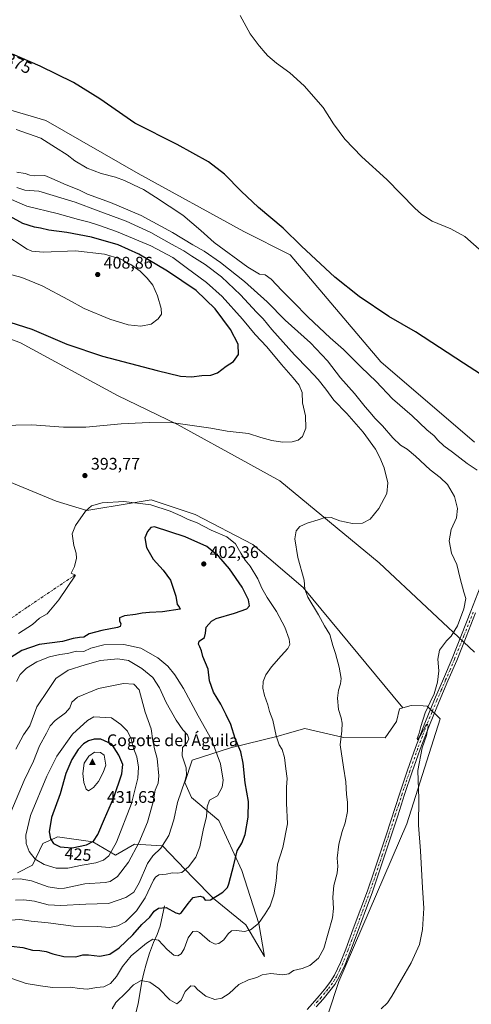
# Model space of a CAD drawing. Units: metres. Extents: x 583961 to 587417, y 4696552 to 4698907.
# Drawn here: x 585458 to 585726, y 4697433 to 4698019 of the extents above; entities that cross this region are included whole.
import ezdxf
from ezdxf.enums import TextEntityAlignment as Align

# ---------------------------------------------------------------- set-up
doc = ezdxf.new("R2010")
doc.units = ezdxf.units.M
doc.header["$MEASUREMENT"] = 0
doc.linetypes.add('DGN Style 3', pattern=[2.307223, 1.648017, -0.659207])
doc.linetypes.add('DGN Style 4', pattern=[2.638475, 1.318413, -0.659207, 0.001648, -0.659207])
for name, color, linetype, lineweight in [('Cima', 7, 'Continuous', 0), ('Corriente artificial lineal', 4, 'DGN Style 3', 13), ('Corriente natural lineal', 142, 'Continuous', 13), ('Cota de cima', 7, 'Continuous', 0), ('Cultivos herbáceos CxS', 92, 'Continuous', 0), ('Curva de nivel maestra', 30, 'Continuous', 30), ('Curva de nivel normal', 30, 'Continuous', 0), ('Matorral CxS', 135, 'Continuous', 0), ('Nombre de cima', 7, 'Continuous', 0), ('Pastizal CxS', 92, 'Continuous', 0), ('Pista no pavimentada Cxs', 111, 'Continuous', 0), ('Pista no pavimentada eje', 91, 'DGN Style 4', 0), ('Punto de cota en terreno', 7, 'Continuous', 0), ('Rótulo de curva de nivel directora', 7, 'Continuous', 0), ('Rótulo de punto de cota en terreno', 7, 'Continuous', 0)]:
    doc.layers.add(name, color=color, linetype=linetype, lineweight=lineweight)
doc.styles.add('Style-Arial', font='txt')

# ---------------------------------------------------------------- blocks, each defined once
blk = doc.blocks.new('*U9')
at = {"layer": 'Cultivos herbáceos CxS', "color": 92, "linetype": 'Continuous', "lineweight": 0}
for points in [[(585634.8163, 4697409.2411, 384.6625), (585647.4136, 4697447.0305, 388.3222), (585687.6259, 4697540.6435, 385.8528), (585707.5891, 4697603.1903, 384.8079), (585699.8622, 4697610.6901, 385.3069), (585697.4219, 4697610.8151, 385.4611), (585690.3411, 4697611.1775, 385.9294), (585685.3743, 4697609.7375, 386.3149), (585626.2191, 4697681.1845, 390.3684), (585596.2633, 4697706.8705, 392.1399), (585561.9328, 4697724.6405, 393.4196), (585535.8709, 4697733.3327, 394.2347), (585524.0089, 4697731.3437, 395.056), (585497.647, 4697726.9225, 394.7626), (585479.4019, 4697732.4633, 393.5375), (585451.718, 4697743.9871, 393.1724)], [(585727.8629, 4697767.6607, 378.1458), (585672.2637, 4697815.4629, 377.7198), (585618.4025, 4697878.9097, 375.8262), (585590.8503, 4697892.8559, 377.2916), (585528.16, 4697927.4401, 378.1765), (585473.3242, 4697958.8703, 377.7925), (585440.3707, 4697968.5837, 377.875), (585409.9059, 4697983.2067, 377.1081), (585354.4705, 4698007.8443, 374.7974), (585319.2269, 4698011.7749, 373.0399), (585271.1233, 4698018.1047, 371.6739), (585236.9445, 4698016.8391, 370.9618), (585217.9563, 4698018.1051, 369.7373), (585201.4997, 4698014.3077, 369.7831), (585182.5114, 4698009.2443, 370.1505), (585162.7223, 4698010.3825, 369.2805), (585141.0771, 4698011.8757, 367.96), (585105.9983, 4698020.0859, 364.7871)], [(585115.2609, 4697969.2561, 370.3028), (585151.7563, 4697946.9643, 374.2163), (585196.1952, 4697905.8561, 379.17), (585213.3749, 4697899.6629, 381.2439), (585240.1729, 4697889.2859, 383.8262), (585301.419, 4697866.1097, 390.0058), (585359.6009, 4697835.9015, 394.3642), (585375.4351, 4697830.5071, 395.4142), (585390.362, 4697827.5223, 396.3923), (585403.0511, 4697831.9999, 398.2967), (585414.9929, 4697838.7169, 399.4175), (585430.6663, 4697837.2237, 399.5873), (585458.2819, 4697826.7745, 398.8474), (585515.8906, 4697795.4741, 396.919), (585551.5086, 4697778.0913, 395.1902), (585593.2071, 4697755.0601, 393.0526), (585612.3199, 4697744.6299, 392.107), (585671.2711, 4697695.9761, 387.9109), (585727.9057, 4697642.8807, 384.5056)]]:
    blk.add_polyline3d(points, dxfattribs=at)
blk = doc.blocks.new('5CIMA')
at = {"layer": 'Cultivos herbáceos CxS', "color": 51, "linetype": 'Continuous', "lineweight": 0}
blk.add_solid([(-0.205, -0.136), (0, 0.273), (0.205, -0.136)], dxfattribs=at)
blk = doc.blocks.new('5PATER')
at = {"layer": 'Punto de cota en terreno', "linetype": 'Continuous', "lineweight": 0}
h = blk.add_hatch(color=51, dxfattribs=at)
edge = h.paths.add_edge_path()
edge.add_ellipse((0, 0), major_axis=(-0.11, -0.111), ratio=0.999422, start_angle=0, end_angle=360)

msp = doc.modelspace()

# ---------------------------------------------------------------- linework, layer by layer
at = {"layer": 'Corriente artificial lineal', "color": 4, "linetype": 'DGN Style 3', "lineweight": 13}
msp.add_polyline3d([(585490.8101, 4697688.7601, 395.0344), (585462.2701, 4697669.5201, 393.2096), (585438.6901, 4697653.2001, 391.7656)], dxfattribs=at)
at = {"layer": 'Corriente natural lineal', "color": 142, "linetype": 'Continuous', "lineweight": 13}
msp.add_polyline3d([(585543.7701, 4697491.8901, 400.9851), (585541.3101, 4697479.9601, 398.1659), (585539.4601, 4697474.9901, 396.867), (585537.2401, 4697470.1301, 395.5515), (585534.9901, 4697463.8001, 394.2173), (585532.9201, 4697457.3601, 392.571), (585531.5301, 4697452.1801, 391.5574), (585530.3601, 4697446.9301, 390.7126), (585528.2201, 4697433.6501, 388.4641), (585525.4401, 4697422.7401, 387.5547)], dxfattribs=at)
at = {"layer": 'Cultivos herbáceos CxS', "color": 92, "linetype": 'Continuous', "lineweight": 0}
for points in [[(585727.8629, 4697767.6607, 378.1458), (585672.2637, 4697815.4629, 377.7198), (585618.4025, 4697878.9097, 375.8262), (585590.8503, 4697892.8559, 377.2916), (585528.16, 4697927.4401, 378.1765), (585473.3242, 4697958.8703, 377.7925), (585440.3707, 4697968.5837, 377.875), (585409.9059, 4697983.2067, 377.1081), (585354.4705, 4698007.8443, 374.7974), (585319.2269, 4698011.7749, 373.0399), (585271.1233, 4698018.1047, 371.6739), (585236.9445, 4698016.8391, 370.9618), (585217.9563, 4698018.1051, 369.7373), (585201.4997, 4698014.3077, 369.7831), (585182.5114, 4698009.2443, 370.1505), (585162.7223, 4698010.3825, 369.2805), (585141.0771, 4698011.8757, 367.96), (585105.9983, 4698020.0859, 364.7871)], [(585115.2609, 4697969.2561, 370.3028), (585151.7563, 4697946.9643, 374.2163), (585196.1952, 4697905.8561, 379.17), (585213.3749, 4697899.6629, 381.2439), (585240.1729, 4697889.2859, 383.8262), (585301.419, 4697866.1097, 390.0058), (585359.6009, 4697835.9015, 394.3642), (585375.4351, 4697830.5071, 395.4142), (585390.362, 4697827.5223, 396.3923), (585403.0511, 4697831.9999, 398.2967), (585414.9929, 4697838.7169, 399.4175), (585430.6663, 4697837.2237, 399.5873), (585458.2819, 4697826.7745, 398.8474), (585515.8906, 4697795.4741, 396.919), (585551.5086, 4697778.0913, 395.1902), (585593.2071, 4697755.0601, 393.0526), (585612.3199, 4697744.6299, 392.107), (585671.2711, 4697695.9761, 387.9109), (585727.9057, 4697642.8807, 384.5056)], [(585451.718, 4697743.9871, 393.1724), (585479.4019, 4697732.4633, 393.5375), (585497.647, 4697726.9225, 394.7626), (585524.0089, 4697731.3437, 395.056), (585535.8709, 4697733.3327, 394.2347), (585561.9328, 4697724.6405, 393.4196), (585596.2633, 4697706.8705, 392.1399), (585626.2191, 4697681.1845, 390.3684), (585685.3743, 4697609.7375, 386.3149)], [(585634.8163, 4697409.2411, 384.6625), (585647.4136, 4697447.0305, 388.3222), (585687.6259, 4697540.6435, 385.8528), (585707.5891, 4697603.1903, 384.8079), (585699.8622, 4697610.6901, 385.3069), (585697.4219, 4697610.8151, 385.4611), (585690.3411, 4697611.1775, 385.9294), (585685.3743, 4697609.7375, 386.3149)]]:
    msp.add_polyline3d(points, dxfattribs=at)
at = {"layer": 'Curva de nivel maestra', "color": 30, "linetype": 'Continuous', "lineweight": 30, "flags": 128}
for points, elevation in [([(585731.49, 4697808.0001), (585721.44, 4697814.6701), (585692.78, 4697833.3101), (585677.09, 4697842.2501), (585659.31, 4697854.1601), (585644.89, 4697865.7401), (585625.2, 4697884.2501), (585614.33, 4697894.8301), (585599.59, 4697907.2201), (585589.27, 4697916.8601), (585579.41, 4697927.0301), (585569.87, 4697934.2801), (585551.37, 4697944.5201), (585526.12, 4697957.2801), (585505.32, 4697971.8001), (585489.67, 4697981.4901), (585469.88, 4697991.1001), (585453.45, 4697998.3501)], 375), ([(585559.83, 4697806.5101), (585565.95, 4697807.2601), (585571.3, 4697807.4101), (585575.18, 4697808.8501), (585580.48, 4697812.7801), (585584.86, 4697815.6401), (585587.72, 4697819.7001), (585587.5, 4697825.9301), (585583.08, 4697834.5901), (585573.97, 4697846.8201), (585562.56, 4697857.7801), (585545.67, 4697869.3401), (585528.56, 4697879.3501), (585516.32, 4697884.8901), (585500.35, 4697889.5301), (585485.71, 4697892.3201), (585475.2, 4697893.6801), (585470.15, 4697894.9001), (585466.66, 4697895.4801), (585459.71, 4697897.5401), (585452.2, 4697901.7001)], 400), ([(585451.86, 4697839.0201), (585464.95, 4697834.7801), (585485.8, 4697825.9801), (585506.92, 4697818.7701), (585539.45, 4697810.2001), (585553.36, 4697806.9501), (585559.83, 4697806.5101)], 400), ([(585452.75, 4697467.9601), (585459.62, 4697467.1601), (585465.42, 4697465.6801), (585469.73, 4697465.4801), (585473.43, 4697464.8301), (585477.54, 4697463.3501), (585484, 4697461.9301), (585491.09, 4697461.6101), (585495.25, 4697462.7701), (585498.66, 4697462.8601), (585505.48, 4697462.0201), (585511.3, 4697463.2601), (585516.81, 4697466.9801), (585525.08, 4697474.7601), (585530.37, 4697480.9801), (585535.16, 4697485.2501), (585537.76, 4697488.8701), (585540.24, 4697490.6601), (585544.86, 4697490.9601), (585550.54, 4697487.7601), (585552.79, 4697487.2701), (585553.85, 4697488.0601), (585557.86, 4697493.3601), (585560.75, 4697496.8901), (585565, 4697497.7801), (585566.76, 4697497.0501), (585567.95, 4697495.2601), (585571.12, 4697495.5401), (585578.46, 4697500.0301), (585581.15, 4697502.9101), (585582.05, 4697505.1501), (585584.96, 4697516.3201), (585586.98, 4697524.6701), (585589.68, 4697529.2901), (585591.62, 4697534.4701), (585593.49, 4697544.6201), (585593.7, 4697553.9201), (585591.68, 4697565.1401), (585590.56, 4697576.7701), (585589.08, 4697583.6201), (585585.86, 4697591.4001), (585583.11, 4697599.8801), (585580.43, 4697605.5901), (585577.33, 4697611.7901), (585572.92, 4697619.0901), (585570.61, 4697625.7101), (585569.74, 4697632.6001), (585566.66, 4697640.1401), (585565.72, 4697643.5701), (585564.82, 4697646.0201), (585563.9, 4697647.4801), (585564.35, 4697649.3201), (585567.49, 4697651.4101), (585568.15, 4697654.0101), (585568.46, 4697657.7401), (585571.65, 4697661.1701), (585574.42, 4697662.7401), (585585.4, 4697665.9301), (585592.64, 4697668.4601), (585594.21, 4697670.2701), (585593.62, 4697673.9501), (585590, 4697681.4801), (585582.44, 4697692.3101), (585576.12, 4697699.6401), (585569.02, 4697705.5501), (585556.1, 4697711.3701), (585537.85, 4697717.3801), (585535.74, 4697716.8801), (585533.76, 4697714.4501), (585532.09, 4697710.7901), (585533.08, 4697705.1101), (585537.07, 4697698.1301), (585543.09, 4697691.6201), (585547.32, 4697685.5201), (585550.6, 4697676.1301), (585551.36, 4697671.2201), (585552.55, 4697669.6901), (585553.1, 4697668.3701), (585542.52, 4697666.8301), (585534.93, 4697666.4401), (585530.62, 4697665.9901), (585526.59, 4697665.1101), (585520.08, 4697664.4401), (585517.14, 4697663.2001), (585517.06, 4697661.3801), (585517.9, 4697659.5501), (585517.43, 4697658.1301), (585515.98, 4697657.4401), (585506.56, 4697655.6501), (585499.04, 4697653.6101), (585495.86, 4697651.7001), (585493.42, 4697651.4801), (585489.59, 4697650.8301), (585483.25, 4697649.1701), (585469.42, 4697647.4401), (585459.13, 4697643.8701), (585448.28, 4697636.8901)], 400), ([(585488.89, 4697526.4301), (585497.54, 4697528.2401), (585501.63, 4697530.4201), (585504.12, 4697534.3001), (585508.1, 4697543.6201), (585513.72, 4697556.3801), (585518.44, 4697570.4001), (585519.11, 4697576.0301), (585516.72, 4697581.6101), (585512.59, 4697588.1201), (585505.9, 4697591.0701), (585501.94, 4697591.0601), (585498.73, 4697590.1301), (585495.75, 4697588.3501), (585492.46, 4697584.8801), (585488.7, 4697579.0001), (585485.29, 4697570.6601), (585481.81, 4697558.6301), (585476.66, 4697544.5301), (585475.33, 4697536.0101), (585476.14, 4697531.8001), (585477.92, 4697529.1301), (585481.78, 4697526.9801), (585488.89, 4697526.4301)], 425)]:
    msp.add_lwpolyline(points, dxfattribs=dict(at, elevation=elevation))
at = {"layer": 'Curva de nivel normal', "color": 30, "linetype": 'Continuous', "lineweight": 0, "flags": 128}
for points, elevation in [([(585732.42, 4697880.8501), (585722.09, 4697889.8401), (585713.78, 4697894.5601), (585702.77, 4697899.0001), (585696.42, 4697903.1601), (585692.55, 4697906.7701), (585675.88, 4697923.8201), (585661.03, 4697937.3101), (585650.92, 4697947.7001), (585644.22, 4697956.8201), (585638.09, 4697966.5401), (585626.79, 4697979.5201), (585618.18, 4697987.2401), (585610.3, 4697992.8701), (585605.09, 4697997.2701), (585602.25, 4698000.7701), (585601.5561, 4698001.5), (585599.94, 4698003.2001), (585594.72, 4698010.4301), (585588.65, 4698021.2801)], 370), ([(585729.53, 4697751.0401), (585723.47, 4697754.9101), (585714.86, 4697761.7401), (585709.7, 4697765.4801), (585706.11, 4697768.8701), (585703.96, 4697771.3901), (585699.61, 4697775.0301), (585690.86, 4697783.2501), (585679.2, 4697793.4801), (585669.4, 4697803.7901), (585660.6, 4697812.1301), (585650.12, 4697822.6501), (585642.19, 4697829.7201), (585629.06, 4697841.9001), (585620.27, 4697851.1201), (585613.55, 4697857.7501), (585607.08, 4697864.6001), (585603.65, 4697867.1501), (585600.16, 4697867.4701), (585593.29, 4697871.7001), (585573.3, 4697886.3201), (585565.43, 4697893.4401), (585554.77, 4697902.6101), (585538.39, 4697913.3301), (585531.3, 4697917.8601), (585525.37, 4697920.6401), (585520.1, 4697923.2701), (585514.69, 4697925.1801), (585506.1, 4697927.4201), (585497.78, 4697930.5901), (585490.54, 4697934.8601), (585485.95, 4697938.4401), (585479.06, 4697942.7701), (585470.32, 4697948.3201), (585455.65, 4697953.4501)], 380), ([(585672.49, 4697430.7601), (585676.21, 4697434.3701), (585678.88, 4697438.3401), (585690.32, 4697458.1501), (585695.21, 4697469.0001), (585697.01, 4697477.9001), (585697.85, 4697490.5401), (585697.02, 4697502.7501), (585695.86, 4697524.6701), (585694.67, 4697540.0001), (585694.74, 4697555.6001), (585694.3, 4697572.4101), (585696.88, 4697585.9301), (585699.46, 4697593.3301), (585700.34, 4697598.6601), (585699.89, 4697600.1101), (585699.25, 4697599.5301), (585696.11, 4697593.6101), (585694.08, 4697590.7401), (585693.87, 4697591.5601), (585694.97, 4697594.5801), (585695.94, 4697598.5701), (585698.68, 4697606.6601), (585701.47, 4697613.0001), (585704.01, 4697618.0001), (585705.94, 4697625.0001), (585706.8, 4697631.6601), (585706.1, 4697638.6601), (585707.11, 4697643.8801), (585711.2, 4697649.5401), (585714.11, 4697652.2101), (585717.84, 4697658.3801), (585721.58, 4697668.5801), (585722.66, 4697674.7201), (585721.54, 4697678.5401), (585719.33, 4697686.5301), (585717.32, 4697694.8601), (585714.17, 4697701.5901), (585712.87, 4697708.9701), (585714.12, 4697715.6501), (585717.16, 4697722.7301), (585717.86, 4697728.2801), (585715.92, 4697735.3601), (585711.76, 4697742.4201), (585707.53, 4697746.7001), (585701.59, 4697751.2201), (585692.95, 4697759.2601), (585688, 4697763.3901), (585683.97, 4697765.8301), (585679.4, 4697770.2701), (585673.23, 4697777.4301), (585668.76, 4697781.9601), (585666.02, 4697785.2201), (585663.02, 4697788.5501), (585656.62, 4697796.4801), (585648.36, 4697805.8901), (585640.53, 4697816.0601), (585630.52, 4697826.7101), (585615.54, 4697840.2601), (585604.77, 4697851.1401), (585591.39, 4697863.1201), (585576.98, 4697874.5001), (585567.26, 4697881.2401), (585560.62, 4697884.9801), (585548.63, 4697892.2701), (585529.91, 4697902.4101), (585511.7, 4697910.2001), (585498.14, 4697915.0201), (585492.83, 4697917.6801), (585485.42, 4697920.6201), (585476.94, 4697924.4601), (585472.75, 4697926.1001), (585466.8, 4697925.9501), (585463.8, 4697926.3401), (585461.13, 4697927.3501), (585456.19, 4697928.0701)], 385), ([(585512.76, 4697430.8001), (585514.96, 4697434.5401), (585521.01, 4697440.3801), (585525.31, 4697445.1001), (585529.92, 4697447.6201), (585535.08, 4697446.5401), (585540.36, 4697442.7601), (585547.05, 4697436.1501), (585551.16, 4697433.6601), (585553.72, 4697435.9101), (585556.12, 4697441.0601), (585559.46, 4697444.4101), (585561.66, 4697444.2001), (585563.68, 4697442.0801), (585568.42, 4697438.3101), (585573.76, 4697436.2201), (585577.86, 4697437.0001), (585582.2, 4697439.9501), (585587.99, 4697445.1601), (585593.62, 4697448.0601), (585598.59, 4697449.3501), (585601.72, 4697451.0101), (585606.91, 4697451.8001), (585614.07, 4697450.9501), (585617.66, 4697451.6001), (585620.46, 4697453.4701), (585625.46, 4697454.7201), (585630.12, 4697456.6001), (585635.2, 4697460.9101), (585638.34, 4697466.6201), (585643.52, 4697484.8401), (585644.08, 4697490.3601), (585643.69, 4697497.1401), (585644.43, 4697504.0501), (585646.34, 4697511.3701), (585646.77, 4697515.5001), (585646.3, 4697520.2401), (585647.34, 4697528.5501), (585649.37, 4697536.2601), (585651.16, 4697541.3901), (585652.46, 4697548.0101), (585652.45, 4697553.6601), (585651.92, 4697558.1201), (585651.47, 4697565.6601), (585650.01, 4697574.3301), (585648.13, 4697587.6001), (585649.08, 4697596.0101), (585649.28, 4697600.6301), (585648.65, 4697603.7501), (585647.05, 4697608.7401), (585646.47, 4697615.3601), (585647.05, 4697620.2701), (585648.41, 4697623.9601), (585648.67, 4697627.2201), (585647.6, 4697633.9001), (585645.44, 4697642.0701), (585643.77, 4697646.6801), (585641.92, 4697653.2001), (585638.88, 4697658.4201), (585635.2, 4697665.0701), (585628.86, 4697675.3901), (585627.14, 4697680.3401), (585626.82, 4697685.6801), (585623.07, 4697699.1001), (585621.22, 4697710.0901), (585621.95, 4697715.0201), (585624.12, 4697717.4801), (585628.46, 4697719.4801), (585635.12, 4697721.4601), (585639.54, 4697723.0201), (585642.73, 4697722.9101), (585647.88, 4697720.9301), (585655.37, 4697719.2801), (585661.45, 4697719.4501), (585665.98, 4697721.8301), (585671.06, 4697728.1101), (585675.78, 4697737.1201), (585676.4, 4697743.4801), (585674.32, 4697752.4101), (585671.7, 4697758.4601), (585669.18, 4697763.3801), (585661.76, 4697773.6301), (585652.14, 4697784.6001), (585644.44, 4697792.6901), (585639.69, 4697799.1501), (585635.07, 4697804.9301), (585629.41, 4697811.0901), (585621.02, 4697819.6101), (585607.58, 4697834.6401), (585602.36, 4697840.9701), (585598.34, 4697844.9701), (585588.84, 4697855.2001), (585577.62, 4697865.9201), (585568.02, 4697873.1901), (585560.04, 4697878.2201), (585555.26, 4697881.4401), (585547.99, 4697885.3601), (585535.67, 4697892.2201), (585521.12, 4697899.0101), (585504.41, 4697905.1801), (585490.79, 4697910.4101), (585469.09, 4697916.8401), (585460.87, 4697917.4401), (585456.07, 4697918.9701)], 390), ([(585445.82, 4697777.6301), (585464.94, 4697777.9901), (585483.76, 4697776.4801), (585497.16, 4697776.4801), (585518.14, 4697778.6201), (585534.77, 4697779.3001), (585549.12, 4697779.1401), (585571.27, 4697775.9201), (585581.01, 4697774.1901), (585593.61, 4697772.8001), (585601.05, 4697770.4301), (585607.61, 4697768.5901), (585613.84, 4697767.6301), (585619.58, 4697767.7801), (585623.19, 4697768.9201), (585625.76, 4697771.1001), (585627.67, 4697775.8801), (585627.48, 4697783.3701), (585625.83, 4697791.0401), (585625.58, 4697797.1901), (585623.83, 4697801.5001), (585620.26, 4697805.9801), (585613.33, 4697813.8601), (585604.52, 4697824.3401), (585597.72, 4697831.6101), (585590.04, 4697840.7601), (585578.03, 4697854.2601), (585568.79, 4697862.6301), (585556.67, 4697871.4801), (585548.66, 4697877.4501), (585535.6, 4697884.4201), (585515.38, 4697892.8601), (585504.51, 4697896.5701), (585499.05, 4697898.4601), (585492.7, 4697899.9801), (585480.13, 4697903.6201), (585462.13, 4697907.9701), (585451.5, 4697912.4401)], 395), ([(585450.95, 4697867.7801), (585459.01, 4697865.5101), (585471.17, 4697860.5201), (585486.71, 4697852.2701), (585496.06, 4697847.0901), (585511.38, 4697840.8301), (585522.13, 4697837.4601), (585529.78, 4697836.5901), (585535.86, 4697837.8101), (585540.1, 4697841.0301), (585541.94, 4697843.6501), (585541.86, 4697847.0401), (585539.64, 4697854.6301), (585536.8, 4697860.9201), (585533.55, 4697865.2001), (585529.38, 4697869.2201), (585523.87, 4697873.2601), (585517.48, 4697876.5601), (585508.1, 4697879.3201), (585490.94, 4697881.4001), (585471.71, 4697880.6401), (585465.05, 4697881.1301), (585462.16, 4697882.4001), (585447.82, 4697891.9201)], 405), ([(585453.23, 4697448.7701), (585461.69, 4697445.8801), (585470.19, 4697444.3501), (585477.31, 4697443.4601), (585488, 4697443.6301), (585493.28, 4697442.7401), (585498, 4697442.4601), (585503.47, 4697443.3901), (585507.8, 4697443.7301), (585511.71, 4697445.8801), (585515.26, 4697449.9001), (585518.83, 4697455.9801), (585524.02, 4697462.1701), (585533.02, 4697469.8401), (585536.92, 4697472.2401), (585540.27, 4697471.4901), (585545.39, 4697466.0101), (585549.44, 4697462.7501), (585551.79, 4697462.3501), (585553.72, 4697463.3701), (585555.5, 4697466.3801), (585557.85, 4697472.9601), (585560.67, 4697476.7701), (585563.04, 4697477.0101), (585564.68, 4697476.1301), (585570.81, 4697470.7701), (585573.82, 4697469.1701), (585576.11, 4697469.6201), (585578.97, 4697471.7701), (585581.6, 4697475.4001), (585583.57, 4697477.1301), (585586.5, 4697477.3001), (585591.27, 4697476.8101), (585594.96, 4697477.7701), (585599.58, 4697481.3801), (585603.58, 4697487.3201), (585606.45, 4697491.9401), (585608.68, 4697498.4401), (585610.16, 4697506.6201), (585610.98, 4697516.7901), (585614.09, 4697526.6701), (585616.91, 4697540.6701), (585616.23, 4697553.0501), (585616.23, 4697562.5201), (585616.74, 4697567.6801), (585615.78, 4697573.4201), (585614.99, 4697580.2001), (585613.67, 4697584.8801), (585611.81, 4697587.6801), (585610.09, 4697592.9601), (585608.09, 4697602.3001), (585606.25, 4697607.4601), (585605.19, 4697611.5701), (585603.09, 4697616.9901), (585602.1, 4697621.4401), (585602.34, 4697625.3601), (585603.99, 4697629.3301), (585607.35, 4697634.0001), (585613.01, 4697640.6601), (585617.08, 4697644.9901), (585618.18, 4697647.3801), (585617.74, 4697650.5201), (585615.21, 4697657.6201), (585610.34, 4697667.0501), (585604.86, 4697675.2701), (585601.69, 4697680.8801), (585599.23, 4697686.3701), (585594.69, 4697694.0001), (585591.74, 4697697.5801), (585589.12, 4697701.7001), (585585.94, 4697707.2401), (585580.73, 4697711.2601), (585571.46, 4697715.2301), (585562.72, 4697719.8501), (585557.82, 4697721.6801), (585553.41, 4697723.7801), (585547.11, 4697726.6401), (585535.72, 4697730.4701), (585519.65, 4697732.4201)], 395), ([(585519.65, 4697732.4201), (585506.72, 4697731.6301), (585500.47, 4697729.8601), (585496.8, 4697726.5701), (585490.95, 4697718.1801), (585489.04, 4697713.1301), (585489.87, 4697706.1301), (585491.36, 4697701.6501), (585491.58, 4697698.6501), (585490.32, 4697693.6201), (585488.46, 4697689.7001), (585490.9, 4697688.5901), (585481.04, 4697673.9901), (585474.15, 4697665.6501), (585469.64, 4697662.9901), (585465.39, 4697659.2901), (585457.14, 4697653.9501)], 395), ([(585449.76, 4697483.2001), (585457.91, 4697483.8201), (585464.61, 4697482.9401), (585474.78, 4697481.7801), (585489.72, 4697479.8701), (585504.01, 4697479.7701), (585511.17, 4697479.1801), (585516.16, 4697480.0201), (585520.61, 4697482.4501), (585527.19, 4697489.0101), (585532.34, 4697496.6701), (585537.32, 4697507.2101), (585538.43, 4697509.1001), (585540.37, 4697510.3501), (585544.74, 4697510.8201), (585548.48, 4697511.6801), (585551.6, 4697511.3701), (585554.19, 4697511.8401), (585558.01, 4697515.0901), (585562.43, 4697520.8601), (585564.79, 4697527.0101), (585567.02, 4697537.9001), (585568.77, 4697544.9201), (585569.04, 4697550.9001), (585570.57, 4697554.8301), (585575.23, 4697557.3401), (585578.12, 4697562.5001), (585578.61, 4697566.6601), (585576.97, 4697576.3801), (585571.7, 4697590.9201), (585563.78, 4697604.9501), (585555.06, 4697621.1001), (585550.01, 4697629.4001), (585545.74, 4697634.5001), (585539.84, 4697639.4301), (585529.73, 4697645.2501), (585519.63, 4697647.3501)], 405), ([(585519.63, 4697647.3501), (585507.8, 4697647.2001), (585500.13, 4697645.2101), (585495.8, 4697643.1901), (585491.49, 4697643.3001), (585486.29, 4697641.9201), (585481.71, 4697641.4101), (585475.52, 4697640.0501), (585468.05, 4697636.9801), (585461.81, 4697633.3401), (585458.05, 4697629.5601), (585455.94, 4697625.3901)], 405), ([(585455.4, 4697495.4101), (585460.34, 4697495.5101), (585466.52, 4697494.7601), (585474.8, 4697492.6301), (585482.15, 4697492.1101), (585497.03, 4697492.9701), (585510.5, 4697493.2901), (585520.92, 4697496.9401), (585525.6, 4697500.1801), (585528.82, 4697505.6801), (585533.76, 4697517.0601), (585536.78, 4697521.7301), (585541.64, 4697526.2301), (585546.34, 4697533.7401), (585549.44, 4697543.1801), (585551.56, 4697553.4401), (585556.04, 4697566.6701), (585556.82, 4697569.6401), (585556.66, 4697573.9701), (585554.37, 4697581.2001), (585554.46, 4697586.1601), (585557.26, 4697589.1801), (585558.34, 4697591.3501), (585557.51, 4697593.5901), (585554.78, 4697596.6501), (585550.82, 4697602.3601), (585544.74, 4697612.9401), (585540.74, 4697621.6401), (585536.89, 4697627.6601), (585530.25, 4697633.1001), (585522.33, 4697637.8601), (585516.03, 4697638.8001)], 410), ([(585516.03, 4697638.8001), (585505.78, 4697637.8401), (585496.73, 4697635.1901), (585486.55, 4697632.0101), (585479.25, 4697627.1701), (585474.95, 4697620.5501), (585468.06, 4697610.2001), (585463.76, 4697598.9601), (585459.98, 4697593.6701), (585455.43, 4697585.1001)], 410), ([(585449.7, 4697507.6001), (585458.08, 4697507.9601), (585464.9, 4697506.7701), (585474.78, 4697503.3601), (585481.14, 4697502.2601), (585484.48, 4697502.4801), (585496.53, 4697505.0601), (585508.56, 4697505.8401), (585511.44, 4697506.5201), (585515.93, 4697509.4501), (585522.47, 4697517.8801), (585528.51, 4697529.3401), (585533.62, 4697541.6501), (585537.05, 4697553.8601), (585538.18, 4697560.7801), (585539.94, 4697564.9501), (585540.48, 4697569.3301), (585539.45, 4697579.6401), (585537.83, 4697585.2601), (585536.89, 4697589.9801), (585535.9, 4697597.3001), (585532.29, 4697607.0301), (585528.77, 4697620.3001), (585525.54, 4697623.8201), (585519.47, 4697624.1801)], 415), ([(585519.47, 4697624.1801), (585504.52, 4697621.1501), (585492.18, 4697616.0501), (585488.73, 4697613.0001), (585487.55, 4697609.6601), (585485.02, 4697606.7001), (585478.86, 4697602.1401), (585475.9, 4697599.0501), (585473.75, 4697594.6701), (585469.5, 4697587.0801), (585465.93, 4697577.9101), (585460.53, 4697566.4601), (585452.46, 4697547.6001)], 415), ([(585501.88, 4697604.3701), (585498.04, 4697602.1901), (585489.2, 4697594.0001), (585479.92, 4697581.0001), (585473.85, 4697569.0701), (585464.29, 4697545.6301), (585461.43, 4697534.0301), (585461.67, 4697528.9801), (585463.34, 4697524.3601), (585467.04, 4697519.7401), (585472.32, 4697516.6101), (585479.47, 4697514.3601), (585486.32, 4697514.2801), (585494.89, 4697516.1801), (585503.06, 4697517.5501), (585507.65, 4697519.1601), (585510.79, 4697521.6801), (585515.3, 4697529.9201), (585524.23, 4697552.7301), (585527.94, 4697567.7901), (585528.35, 4697574.4601), (585527.38, 4697580.6601), (585525.47, 4697585.6801), (585523.97, 4697591.2601), (585521.87, 4697595.7401), (585517.89, 4697599.7501), (585512.23, 4697603.7601), (585501.88, 4697604.3701)], 420), ([(585502.32, 4697583.2501), (585498.87, 4697581.0301), (585496.19, 4697576.8501), (585495.23, 4697570.7301), (585495.9, 4697565.3201), (585497.2, 4697561.3701), (585498.71, 4697560.3801), (585501.64, 4697562.2901), (585504.51, 4697565.8401), (585507.46, 4697571.1801), (585508.92, 4697575.5201), (585508.05, 4697581.5801), (585505.89, 4697583.1401), (585502.32, 4697583.2501)], 430)]:
    msp.add_lwpolyline(points, dxfattribs=dict(at, elevation=elevation))
at = {"layer": 'Matorral CxS', "color": 135, "linetype": 'Continuous', "lineweight": 0}
for points in [[(585105.9983, 4698020.0859, 364.7871), (585141.0771, 4698011.8757, 367.96), (585162.7223, 4698010.3825, 369.2805), (585182.5114, 4698009.2443, 370.1505), (585201.4997, 4698014.3077, 369.7831), (585217.9563, 4698018.1051, 369.7373), (585236.9445, 4698016.8391, 370.9618), (585271.1233, 4698018.1047, 371.6739), (585319.2269, 4698011.7749, 373.0399), (585354.4705, 4698007.8443, 374.7974), (585409.9059, 4697983.2067, 377.1081), (585440.3707, 4697968.5837, 377.875), (585473.3242, 4697958.8703, 377.7925), (585528.16, 4697927.4401, 378.1765), (585590.8503, 4697892.8559, 377.2916), (585618.4025, 4697878.9097, 375.8262), (585672.2637, 4697815.4629, 377.7198), (585727.8629, 4697767.6607, 378.1458)], [(585727.8629, 4697767.6607, 378.1458), (585672.2637, 4697815.4629, 377.7198), (585618.4025, 4697878.9097, 375.8262), (585590.8503, 4697892.8559, 377.2916), (585528.16, 4697927.4401, 378.1765), (585473.3242, 4697958.8703, 377.7925), (585440.3707, 4697968.5837, 377.875), (585409.9059, 4697983.2067, 377.1081), (585354.4705, 4698007.8443, 374.7974), (585319.2269, 4698011.7749, 373.0399), (585271.1233, 4698018.1047, 371.6739), (585236.9445, 4698016.8391, 370.9618), (585217.9563, 4698018.1051, 369.7373), (585201.4997, 4698014.3077, 369.7831), (585182.5114, 4698009.2443, 370.1505), (585162.7223, 4698010.3825, 369.2805), (585141.0771, 4698011.8757, 367.96), (585105.9983, 4698020.0859, 364.7871)], [(585727.9057, 4697642.8807, 384.5056), (585671.2711, 4697695.9761, 387.9109), (585612.3199, 4697744.6299, 392.107), (585593.2071, 4697755.0601, 393.0526), (585551.5086, 4697778.0913, 395.1902), (585515.8906, 4697795.4741, 396.919), (585458.2819, 4697826.7745, 398.8474), (585430.6663, 4697837.2237, 399.5873), (585414.9929, 4697838.7169, 399.4175), (585403.0511, 4697831.9999, 398.2967), (585390.362, 4697827.5223, 396.3923), (585375.4351, 4697830.5071, 395.4142), (585359.6009, 4697835.9015, 394.3642), (585301.419, 4697866.1097, 390.0058), (585240.1729, 4697889.2859, 383.8262), (585213.3749, 4697899.6629, 381.2439), (585196.1952, 4697905.8561, 379.17), (585151.7563, 4697946.9643, 374.2163), (585115.2609, 4697969.2561, 370.3028)], [(585115.2609, 4697969.2561, 370.3028), (585151.7563, 4697946.9643, 374.2163), (585196.1952, 4697905.8561, 379.17), (585213.3749, 4697899.6629, 381.2439), (585240.1729, 4697889.2859, 383.8262), (585301.419, 4697866.1097, 390.0058), (585359.6009, 4697835.9015, 394.3642), (585375.4351, 4697830.5071, 395.4142), (585390.362, 4697827.5223, 396.3923), (585403.0511, 4697831.9999, 398.2967), (585414.9929, 4697838.7169, 399.4175), (585430.6663, 4697837.2237, 399.5873), (585458.2819, 4697826.7745, 398.8474), (585515.8906, 4697795.4741, 396.919), (585551.5086, 4697778.0913, 395.1902), (585593.2071, 4697755.0601, 393.0526), (585612.3199, 4697744.6299, 392.107), (585671.2711, 4697695.9761, 387.9109), (585727.9057, 4697642.8807, 384.5056)], [(585451.718, 4697743.9871, 393.1724), (585479.4019, 4697732.4633, 393.5375), (585497.647, 4697726.9225, 394.7626), (585524.0089, 4697731.3437, 395.056), (585535.8709, 4697733.3327, 394.2347), (585561.9328, 4697724.6405, 393.4196), (585596.2633, 4697706.8705, 392.1399), (585626.2191, 4697681.1845, 390.3684), (585685.3743, 4697609.7375, 386.3149), (585683.3963, 4697609.1633, 386.471), (585681.6111, 4697601.5145, 386.5896), (585674.7839, 4697591.8825, 387.391), (585650.0453, 4697592.1317, 390.0683), (585627.1293, 4697597.4889, 392.6944), (585616.5465, 4697594.3433, 394.3818), (585611.3461, 4697592.7973, 395.1553), (585582.9111, 4697586.0023, 402.2489), (585560.1919, 4697578.6627, 409.3873), (585555.9587, 4697565.2609, 410.5466), (585559.9009, 4697556.4321, 408.7217), (585575.9693, 4697542.7109, 404.0152), (585589.7461, 4697513.0791, 399.3119), (585599.7487, 4697481.4821, 395.5652), (585603.2237, 4697461.8503, 391.9128), (585592.1497, 4697480.7283, 396.4388), (585572.8811, 4697496.3045, 400.4279), (585560.6371, 4697508.8145, 404.204), (585542.5883, 4697527.5833, 411.1496), (585526.0825, 4697528.5967, 416.8677), (585514.7673, 4697522.0685, 420.1588), (585501.3245, 4697530.1147, 426.0118), (585480.3505, 4697532.9629, 425.9609), (585478.9867, 4697532.3523, 425.5218), (585471.5325, 4697529.0149, 422.8275), (585465.3871, 4697516.2169, 418.8992), (585456.5791, 4697511.6351, 416.612)], [(585451.718, 4697743.9871, 393.1724), (585479.4019, 4697732.4633, 393.5375), (585497.647, 4697726.9225, 394.7626), (585524.0089, 4697731.3437, 395.056), (585535.8709, 4697733.3327, 394.2347), (585561.9328, 4697724.6405, 393.4196), (585596.2633, 4697706.8705, 392.1399), (585626.2191, 4697681.1845, 390.3684), (585685.3743, 4697609.7375, 386.3149)], [(585456.5791, 4697511.6351, 416.612), (585465.3871, 4697516.2169, 418.8992), (585471.5325, 4697529.0149, 422.8275), (585478.9867, 4697532.3523, 425.5218), (585480.3505, 4697532.9629, 425.9609), (585501.3245, 4697530.1147, 426.0118), (585514.7673, 4697522.0685, 420.1588), (585526.0825, 4697528.5967, 416.8677), (585542.5883, 4697527.5833, 411.1496), (585560.6371, 4697508.8145, 404.204), (585572.8811, 4697496.3045, 400.4279), (585592.1497, 4697480.7283, 396.4388), (585603.2237, 4697461.8503, 391.9128), (585599.7487, 4697481.4821, 395.5652), (585589.7461, 4697513.0791, 399.3119), (585575.9693, 4697542.7109, 404.0152), (585559.9009, 4697556.4321, 408.7217), (585555.9587, 4697565.2609, 410.5466), (585560.1919, 4697578.6627, 409.3873), (585582.9111, 4697586.0023, 402.2489), (585611.3461, 4697592.7973, 395.1553), (585616.5465, 4697594.3433, 394.3818), (585627.1293, 4697597.4889, 392.6944), (585650.0453, 4697592.1317, 390.0683), (585674.7839, 4697591.8825, 387.391), (585681.6111, 4697601.5145, 386.5896), (585683.3963, 4697609.1633, 386.471), (585685.3743, 4697609.7375, 386.3149)]]:
    msp.add_polyline3d(points, dxfattribs=at)
at = {"layer": 'Pastizal CxS', "color": 92, "linetype": 'Continuous', "lineweight": 0}
for points in [[(585456.5791, 4697511.6351, 416.612), (585465.3871, 4697516.2169, 418.8992), (585471.5325, 4697529.0149, 422.8275), (585478.9867, 4697532.3523, 425.5218), (585480.3505, 4697532.9629, 425.9609), (585501.3245, 4697530.1147, 426.0118), (585514.7673, 4697522.0685, 420.1588), (585526.0825, 4697528.5967, 416.8677), (585542.5883, 4697527.5833, 411.1496), (585560.6371, 4697508.8145, 404.204), (585572.8811, 4697496.3045, 400.4279), (585592.1497, 4697480.7283, 396.4388), (585603.2237, 4697461.8503, 391.9128), (585599.7487, 4697481.4821, 395.5652), (585589.7461, 4697513.0791, 399.3119), (585575.9693, 4697542.7109, 404.0152), (585559.9009, 4697556.4321, 408.7217), (585555.9587, 4697565.2609, 410.5466), (585560.1919, 4697578.6627, 409.3873), (585582.9111, 4697586.0023, 402.2489), (585611.3461, 4697592.7973, 395.1553), (585616.5465, 4697594.3433, 394.3818), (585627.1293, 4697597.4889, 392.6944), (585650.0453, 4697592.1317, 390.0683), (585674.7839, 4697591.8825, 387.391), (585681.6111, 4697601.5145, 386.5896), (585683.3963, 4697609.1633, 386.471), (585685.3743, 4697609.7375, 386.3149), (585690.3411, 4697611.1775, 385.9294), (585697.4219, 4697610.8151, 385.4611), (585699.8622, 4697610.6901, 385.3069), (585707.5891, 4697603.1903, 384.8079), (585687.6259, 4697540.6435, 385.8528), (585647.4136, 4697447.0305, 388.3222), (585634.8163, 4697409.2411, 384.6625)], [(585456.5791, 4697511.6351, 416.612), (585465.3871, 4697516.2169, 418.8992), (585471.5325, 4697529.0149, 422.8275), (585478.9867, 4697532.3523, 425.5218), (585480.3505, 4697532.9629, 425.9609), (585501.3245, 4697530.1147, 426.0118), (585514.7673, 4697522.0685, 420.1588), (585526.0825, 4697528.5967, 416.8677), (585542.5883, 4697527.5833, 411.1496), (585560.6371, 4697508.8145, 404.204), (585572.8811, 4697496.3045, 400.4279), (585592.1497, 4697480.7283, 396.4388), (585603.2237, 4697461.8503, 391.9128), (585599.7487, 4697481.4821, 395.5652), (585589.7461, 4697513.0791, 399.3119), (585575.9693, 4697542.7109, 404.0152), (585559.9009, 4697556.4321, 408.7217), (585555.9587, 4697565.2609, 410.5466), (585560.1919, 4697578.6627, 409.3873), (585582.9111, 4697586.0023, 402.2489), (585611.3461, 4697592.7973, 395.1553), (585616.5465, 4697594.3433, 394.3818), (585627.1293, 4697597.4889, 392.6944), (585650.0453, 4697592.1317, 390.0683), (585674.7839, 4697591.8825, 387.391), (585681.6111, 4697601.5145, 386.5896), (585683.3963, 4697609.1633, 386.471), (585685.3743, 4697609.7375, 386.3149)], [(585634.8163, 4697409.2411, 384.6625), (585647.4136, 4697447.0305, 388.3222), (585687.6259, 4697540.6435, 385.8528), (585707.5891, 4697603.1903, 384.8079), (585699.8622, 4697610.6901, 385.3069), (585697.4219, 4697610.8151, 385.4611), (585690.3411, 4697611.1775, 385.9294), (585685.3743, 4697609.7375, 386.3149)]]:
    msp.add_polyline3d(points, dxfattribs=at)
at = {"layer": 'Pista no pavimentada Cxs', "color": 111, "linetype": 'Continuous', "lineweight": 0}
for points in [[(585628.4401, 4697430.4301, 387.0924), (585631.6501, 4697433.8801, 387.4668), (585635.7201, 4697438.5201, 387.9133), (585639.6501, 4697443.2701, 388.2792), (585642.4201, 4697446.9101, 388.4228), (585644.7301, 4697450.7301, 388.6528), (585648.2801, 4697458.3601, 388.686), (585651.4401, 4697466.2701, 388.7127), (585655.9301, 4697478.2601, 388.608), (585660.3801, 4697490.3001, 388.2435), (585664.2701, 4697500.8101, 388.0763), (585667.9701, 4697511.3401, 388.1152), (585671.6601, 4697522.6201, 387.5957), (585675.3501, 4697533.9301, 387.0699), (585683.5501, 4697559.0301, 386.1166), (585688.0801, 4697572.5901, 385.6575), (585692.8301, 4697586.1301, 385.3294), (585698.3101, 4697600.4801, 385.1392), (585704.1401, 4697614.6801, 385.114), (585709.4001, 4697626.8401, 384.9743), (585714.5701, 4697638.9701, 384.9115), (585720.2001, 4697653.0401, 384.9), (585725.7401, 4697667.1701, 384.8337), (585731.2901, 4697681.5201, 384.3011)], [(585628.4401, 4697430.4301, 387.0924), (585631.6501, 4697433.8801, 387.4668), (585635.7201, 4697438.5201, 387.9133), (585639.6501, 4697443.2701, 388.2792), (585642.4201, 4697446.9101, 388.4228), (585644.7301, 4697450.7301, 388.6528), (585648.2801, 4697458.3601, 388.686), (585651.4401, 4697466.2701, 388.7127), (585655.9301, 4697478.2601, 388.608), (585660.3801, 4697490.3001, 388.2435), (585664.2701, 4697500.8101, 388.0763), (585667.9701, 4697511.3401, 388.1152), (585671.6601, 4697522.6201, 387.5957), (585675.3501, 4697533.9301, 387.0699), (585683.5501, 4697559.0301, 386.1166), (585688.0801, 4697572.5901, 385.6575), (585692.8301, 4697586.1301, 385.3294), (585698.3101, 4697600.4801, 385.1392), (585704.1401, 4697614.6801, 385.114), (585709.4001, 4697626.8401, 384.9743), (585714.5701, 4697638.9701, 384.9115), (585720.2001, 4697653.0401, 384.9), (585725.7401, 4697667.1701, 384.8337), (585731.2901, 4697681.5201, 384.3011)], [(585728.5101, 4697666.1001, 384.6732), (585722.9601, 4697651.9501, 384.8334), (585717.3101, 4697637.8401, 384.9081), (585712.1301, 4697625.6701, 384.8996), (585706.8801, 4697613.5201, 384.9858), (585701.0701, 4697599.3801, 385.0339), (585695.6101, 4697585.1101, 385.1546), (585690.8801, 4697571.6301, 385.3933), (585686.3601, 4697558.1001, 385.8136), (585682.2701, 4697545.5601, 386.2215), (585678.1701, 4697533.0101, 386.8143), (585674.4801, 4697521.7001, 387.3378), (585670.7801, 4697510.3901, 387.7454), (585667.0601, 4697499.8001, 387.7642), (585663.1601, 4697489.2701, 387.9567), (585658.7101, 4697477.2301, 388.3289), (585654.2001, 4697465.2001, 388.4224), (585651.0001, 4697457.1801, 388.4039), (585647.3601, 4697449.3301, 388.2698), (585644.8801, 4697445.2401, 388.1443), (585641.9801, 4697441.4301, 388.033), (585637.9801, 4697436.5901, 387.6717), (585633.8501, 4697431.8901, 387.2343)], [(585728.5101, 4697666.1001, 384.6732), (585722.9601, 4697651.9501, 384.8334), (585717.3101, 4697637.8401, 384.9081), (585712.1301, 4697625.6701, 384.8996), (585706.8801, 4697613.5201, 384.9858), (585701.0701, 4697599.3801, 385.0339), (585695.6101, 4697585.1101, 385.1546), (585690.8801, 4697571.6301, 385.3933), (585686.3601, 4697558.1001, 385.8136), (585682.2701, 4697545.5601, 386.2215), (585678.1701, 4697533.0101, 386.8143), (585674.4801, 4697521.7001, 387.3378), (585670.7801, 4697510.3901, 387.7454), (585667.0601, 4697499.8001, 387.7642), (585663.1601, 4697489.2701, 387.9567), (585658.7101, 4697477.2301, 388.3289), (585654.2001, 4697465.2001, 388.4224), (585651.0001, 4697457.1801, 388.4039), (585647.3601, 4697449.3301, 388.2698), (585644.8801, 4697445.2401, 388.1443), (585641.9801, 4697441.4301, 388.033), (585637.9801, 4697436.5901, 387.6717), (585633.8501, 4697431.8901, 387.2343)]]:
    msp.add_polyline3d(points, dxfattribs=at)
at = {"layer": 'Pista no pavimentada eje', "color": 91, "linetype": 'DGN Style 4', "lineweight": 0}
msp.add_polyline3d([(585727.1251, 4697666.6351, 384.734), (585721.5801, 4697652.4951, 384.8603), (585715.9401, 4697638.4051, 384.908), (585713.3501, 4697632.3201, 384.9183), (585710.7651, 4697626.2551, 384.936), (585708.1401, 4697620.1801, 384.9685), (585705.5101, 4697614.1001, 385.0471), (585702.5951, 4697607.0001, 385.0625), (585699.6901, 4697599.9301, 385.0868), (585696.9501, 4697592.7551, 385.1333), (585694.2201, 4697585.6201, 385.2423), (585689.4801, 4697572.1101, 385.5244), (585684.9551, 4697558.5651, 385.9619), (585682.9051, 4697552.2901, 386.0841), (585680.8601, 4697546.0201, 386.3435), (585676.7601, 4697533.4701, 386.9418), (585673.0701, 4697522.1601, 387.4573), (585669.3751, 4697510.8651, 387.9266), (585665.6651, 4697500.3051, 387.9174), (585661.7701, 4697489.7851, 388.093), (585657.3201, 4697477.7451, 388.4504), (585655.0751, 4697471.7501, 388.5672), (585652.8201, 4697465.7351, 388.549), (585649.6401, 4697457.7701, 388.5463), (585647.8651, 4697453.9551, 388.4992), (585646.0451, 4697450.0301, 388.4481), (585644.8051, 4697447.9851, 388.3623), (585643.6501, 4697446.0751, 388.2792), (585640.8151, 4697442.3501, 388.1273), (585636.8501, 4697437.5551, 387.7631), (585634.8151, 4697435.2351, 387.5845), (585632.7501, 4697432.8851, 387.3282)], dxfattribs=at)

# ---------------------------------------------------------------- block references
at = {"layer": 'Cima', "color": 7, "linetype": 'Continuous', "lineweight": 0, "xscale": 10, "yscale": 10, "zscale": 10}
msp.add_blockref('5CIMA', (585501, 4697577, 431.63), dxfattribs=at)
at = {"layer": 'Cultivos herbáceos CxS', "color": 92, "linetype": 'Continuous', "lineweight": 0}
msp.add_blockref('*U9', (0, 0), dxfattribs=at)
at = {"layer": 'Punto de cota en terreno', "color": 7, "linetype": 'Continuous', "lineweight": 0, "xscale": 10, "yscale": 10, "zscale": 10}
for p in [(585504.12, 4697867.29, 408.86), (585496.56, 4697747.76, 393.77), (585567.1, 4697695.22, 402.36)]:
    msp.add_blockref('5PATER', p, dxfattribs=at)

# ---------------------------------------------------------------- texts
at = {"layer": 'Cota de cima', "color": 7, "linetype": 'Continuous', "lineweight": 0, "style": 'Style-Arial'}
msp.add_text('431,63', height=7, dxfattribs=at).set_placement((585509.599, 4697553.1875))
at = {"layer": 'Nombre de cima', "color": 7, "linetype": 'Continuous', "lineweight": 0, "style": 'Style-Arial'}
msp.add_text('Cogote del Águila', height=7, dxfattribs=at).set_placement((585509.599, 4697586.9219))
at = {"layer": 'Rótulo de curva de nivel directora', "color": 7, "linetype": 'Continuous', "lineweight": 0, "style": 'Style-Arial'}
for s, rotation, p in [('375', 335.10196059, (585457.086546, 4697992.764408)), ('425', 355.576592172, (585492.457086, 4697522.614002))]:
    msp.add_text(s, height=7, rotation=rotation, dxfattribs=at).set_placement(p, align=Align.MIDDLE_CENTER)
at = {"layer": 'Rótulo de punto de cota en terreno', "color": 7, "linetype": 'Continuous', "lineweight": 0, "style": 'Style-Arial'}
for s, p in [('408,86', (585507.6478, 4697870.8178)), ('393,77', (585500.0878, 4697751.2878)), ('402,36', (585570.6278, 4697698.7478))]:
    msp.add_text(s, height=7, dxfattribs=at).set_placement(p)

doc.saveas('drawing.dxf')
